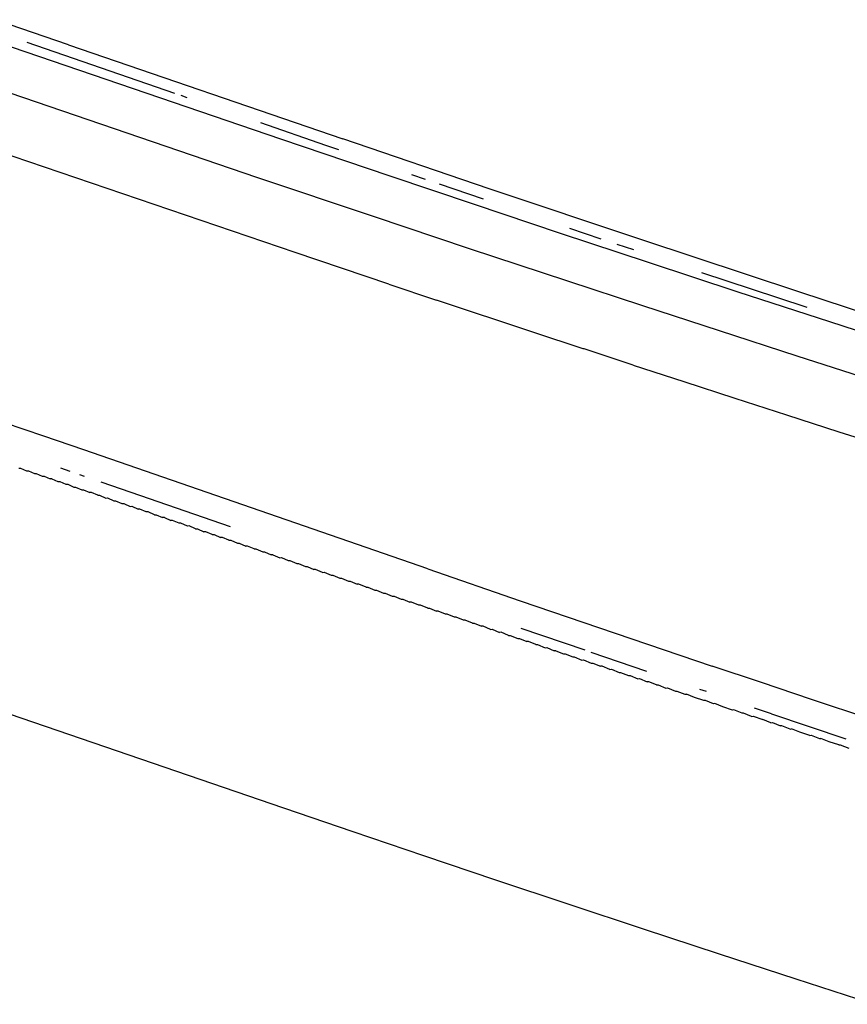
# Model space of a CAD drawing. Units: millimetres. Extents: x 3957 to 10166, y 637 to 8761.
# Drawn here: x 6708 to 6737, y 1525 to 1560 of the extents above; entities that cross this region are included whole.
import ezdxf

# ---------------------------------------------------------------- set-up
doc = ezdxf.new("R2010")
doc.units = ezdxf.units.MM

msp = doc.modelspace()

# ---------------------------------------------------------------- linework, layer by layer
for p, q in [((6709.274, 1558.793), (6706.651, 1559.687)), ((6716.843, 1555.426), (6706.786, 1558.862)), ((6713.067, 1557.057), (6707.797, 1558.868)), ((6709.274, 1558.793), (6719.047, 1555.439)), ((6715.993, 1554.068), (6702.947, 1558.508)), ((6713.505, 1556.906), (6713.285, 1556.982)), ((6717.359, 1551.384), (6703.445, 1556.12)), ((6718.441, 1555.208), (6716.125, 1556.005)), ((6720.742, 1554.104), (6716.843, 1555.426)), ((6724.262, 1553.663), (6719.047, 1555.439)), ((6718.906, 1555.049), (6718.441, 1555.208)), ((6720.145, 1552.668), (6715.993, 1554.068)), ((6723.744, 1553.094), (6720.742, 1554.104)), ((6722, 1553.99), (6721.508, 1554.158)), ((6724.067, 1553.287), (6722.502, 1553.819)), ((6729.706, 1551.837), (6724.262, 1553.663)), ((6726.813, 1552.068), (6723.744, 1553.094)), ((6723.563, 1551.524), (6720.145, 1552.668)), ((6728.259, 1551.87), (6727.147, 1552.245)), ((6729.947, 1551.03), (6726.813, 1552.068)), ((6729.419, 1551.481), (6728.832, 1551.678)), ((6735.343, 1549.97), (6729.706, 1551.837)), ((6720.696, 1550.261), (6717.359, 1551.384)), ((6727.066, 1550.363), (6723.563, 1551.524)), ((6733.145, 1549.98), (6729.947, 1551.03)), ((6734.552, 1549.77), (6731.849, 1550.669)), ((6720.696, 1550.261), (6722.396, 1549.693)), ((6729.747, 1549.482), (6727.066, 1550.363)), ((6736.406, 1548.919), (6733.145, 1549.98)), ((6741.102, 1548.094), (6735.343, 1549.97)), ((6725.859, 1548.542), (6722.396, 1549.693)), ((6732.473, 1548.593), (6729.747, 1549.482)), ((6735.606, 1549.424), (6734.552, 1549.77)), ((6738.614, 1548.206), (6736.406, 1548.919)), ((6727.621, 1547.961), (6725.859, 1548.542)), ((6735.244, 1547.697), (6732.473, 1548.593)), ((6727.649, 1547.957), (6727.621, 1547.961)), ((6729.403, 1547.375), (6727.649, 1547.957)), ((6738.058, 1546.794), (6735.244, 1547.697)), ((6729.403, 1547.375), (6731.205, 1546.787)), ((6731.205, 1546.787), (6733.027, 1546.195)), ((6733.027, 1546.195), (6734.868, 1545.6)), ((6734.868, 1545.6), (6736.729, 1545.002)), ((6708.397, 1544.845), (6706.998, 1545.32)), ((6736.729, 1545.002), (6738.608, 1544.402)), ((6709.822, 1544.356), (6708.397, 1544.845)), ((6722.085, 1540.11), (6709.822, 1544.356)), ((6707.502, 1543.703), (6707.569, 1543.703)), ((6707.569, 1543.703), (6707.78, 1543.608)), ((6707.78, 1543.608), (6707.846, 1543.608)), ((6707.846, 1543.608), (6708.059, 1543.512)), ((6708.059, 1543.512), (6708.124, 1543.513)), ((6708.124, 1543.513), (6708.338, 1543.417)), ((6709.338, 1543.582), (6708.997, 1543.698)), ((6709.85, 1543.407), (6709.679, 1543.465)), ((6708.338, 1543.417), (6708.404, 1543.417)), ((6708.404, 1543.417), (6708.618, 1543.32)), ((6708.684, 1543.321), (6708.618, 1543.32)), ((6708.684, 1543.321), (6708.899, 1543.224)), ((6708.899, 1543.224), (6708.965, 1543.224)), ((6708.965, 1543.224), (6709.181, 1543.127)), ((6709.181, 1543.127), (6709.246, 1543.128)), ((6709.246, 1543.128), (6709.464, 1543.03)), ((6711.505, 1542.837), (6710.444, 1543.203)), ((6709.464, 1543.03), (6709.529, 1543.03)), ((6709.529, 1543.03), (6709.748, 1542.932)), ((6709.748, 1542.932), (6709.813, 1542.933)), ((6709.813, 1542.933), (6710.032, 1542.835)), ((6710.097, 1542.835), (6710.032, 1542.835)), ((6710.318, 1542.737), (6710.097, 1542.835)), ((6715.046, 1541.606), (6711.505, 1542.837)), ((6710.318, 1542.737), (6710.382, 1542.737)), ((6710.382, 1542.737), (6710.604, 1542.638)), ((6710.604, 1542.638), (6710.668, 1542.639)), ((6710.668, 1542.639), (6710.891, 1542.54)), ((6710.891, 1542.54), (6710.955, 1542.54)), ((6710.955, 1542.54), (6711.179, 1542.441)), ((6711.179, 1542.441), (6711.243, 1542.441)), ((6711.243, 1542.441), (6711.467, 1542.341)), ((6711.467, 1542.341), (6711.531, 1542.342)), ((6711.531, 1542.342), (6711.757, 1542.242)), ((6711.82, 1542.243), (6711.757, 1542.242)), ((6712.047, 1542.142), (6711.82, 1542.243)), ((6712.11, 1542.143), (6712.047, 1542.142)), ((6712.338, 1542.042), (6712.11, 1542.143)), ((6712.338, 1542.042), (6712.401, 1542.043)), ((6712.401, 1542.043), (6712.63, 1541.942)), ((6712.693, 1541.943), (6712.63, 1541.942)), ((6712.693, 1541.943), (6712.923, 1541.841)), ((6712.986, 1541.842), (6712.923, 1541.841)), ((6713.217, 1541.74), (6712.986, 1541.842)), ((6713.279, 1541.742), (6713.217, 1541.74)), ((6713.511, 1541.639), (6713.279, 1541.742)), ((6713.574, 1541.641), (6713.511, 1541.639)), ((6713.806, 1541.538), (6713.574, 1541.641)), ((6713.806, 1541.538), (6713.869, 1541.539)), ((6713.869, 1541.539), (6714.102, 1541.436)), ((6714.165, 1541.438), (6714.102, 1541.436)), ((6714.399, 1541.334), (6714.165, 1541.438)), ((6714.399, 1541.334), (6714.461, 1541.336)), ((6714.461, 1541.336), (6714.697, 1541.232)), ((6714.759, 1541.234), (6714.697, 1541.232)), ((6714.995, 1541.13), (6714.759, 1541.234)), ((6714.995, 1541.13), (6715.057, 1541.131)), ((6715.057, 1541.131), (6715.294, 1541.027)), ((6715.294, 1541.027), (6715.356, 1541.029)), ((6715.356, 1541.029), (6715.594, 1540.924)), ((6715.656, 1540.926), (6715.594, 1540.924)), ((6715.895, 1540.821), (6715.656, 1540.926)), ((6715.895, 1540.821), (6715.957, 1540.823)), ((6715.957, 1540.823), (6716.197, 1540.718)), ((6716.197, 1540.718), (6716.258, 1540.72)), ((6716.258, 1540.72), (6716.499, 1540.614)), ((6716.561, 1540.616), (6716.499, 1540.614)), ((6716.561, 1540.616), (6716.802, 1540.511)), ((6716.802, 1540.511), (6716.864, 1540.512)), ((6716.864, 1540.512), (6717.107, 1540.407)), ((6717.107, 1540.407), (6717.168, 1540.408)), ((6717.168, 1540.408), (6717.411, 1540.302)), ((6717.411, 1540.302), (6717.473, 1540.304)), ((6717.473, 1540.304), (6717.717, 1540.198)), ((6717.717, 1540.198), (6717.778, 1540.2)), ((6717.778, 1540.2), (6718.023, 1540.093)), ((6718.084, 1540.095), (6718.023, 1540.093)), ((6718.331, 1539.988), (6718.084, 1540.095)), ((6718.331, 1539.988), (6718.391, 1539.99)), ((6718.391, 1539.99), (6718.639, 1539.883)), ((6722.085, 1540.11), (6725.377, 1538.977)), ((6718.639, 1539.883), (6718.699, 1539.885)), ((6718.699, 1539.885), (6718.947, 1539.778)), ((6718.947, 1539.778), (6719.008, 1539.78)), ((6719.008, 1539.78), (6719.257, 1539.672)), ((6719.257, 1539.672), (6719.317, 1539.674)), ((6719.317, 1539.674), (6719.567, 1539.566)), ((6719.628, 1539.568), (6719.567, 1539.566)), ((6719.878, 1539.461), (6719.628, 1539.568)), ((6719.878, 1539.461), (6719.939, 1539.463)), ((6719.939, 1539.463), (6720.19, 1539.354)), ((6720.19, 1539.354), (6720.251, 1539.356)), ((6720.251, 1539.356), (6720.503, 1539.248)), ((6720.503, 1539.248), (6720.563, 1539.25)), ((6720.563, 1539.25), (6720.816, 1539.141)), ((6720.816, 1539.141), (6720.876, 1539.144)), ((6720.876, 1539.144), (6721.13, 1539.035)), ((6721.13, 1539.035), (6721.191, 1539.037)), ((6721.191, 1539.037), (6721.445, 1538.928)), ((6721.505, 1538.93), (6721.445, 1538.928)), ((6721.761, 1538.821), (6721.505, 1538.93)), ((6725.377, 1538.977), (6728.754, 1537.822)), ((6721.821, 1538.823), (6721.761, 1538.821)), ((6722.077, 1538.713), (6721.821, 1538.823)), ((6722.077, 1538.713), (6722.138, 1538.716)), ((6722.138, 1538.716), (6722.395, 1538.606)), ((6722.455, 1538.608), (6722.395, 1538.606)), ((6722.713, 1538.498), (6722.455, 1538.608)), ((6722.773, 1538.5), (6722.713, 1538.498)), ((6723.031, 1538.39), (6722.773, 1538.5)), ((6723.091, 1538.393), (6723.031, 1538.39)), ((6723.351, 1538.282), (6723.091, 1538.393)), ((6723.411, 1538.285), (6723.351, 1538.282)), ((6723.671, 1538.174), (6723.411, 1538.285)), ((6723.671, 1538.174), (6723.731, 1538.176)), ((6723.731, 1538.176), (6723.992, 1538.066)), ((6724.052, 1538.068), (6723.992, 1538.066)), ((6724.314, 1537.957), (6724.052, 1538.068)), ((6724.314, 1537.957), (6724.374, 1537.959)), ((6724.374, 1537.959), (6724.637, 1537.848)), ((6724.696, 1537.851), (6724.637, 1537.848)), ((6724.96, 1537.74), (6724.696, 1537.851)), ((6725.402, 1538.004), (6727.674, 1537.221)), ((6724.96, 1537.74), (6725.02, 1537.742)), ((6725.02, 1537.742), (6725.284, 1537.63)), ((6725.284, 1537.63), (6725.344, 1537.633)), ((6725.344, 1537.633), (6725.609, 1537.521)), ((6725.668, 1537.524), (6725.609, 1537.521)), ((6725.935, 1537.412), (6725.668, 1537.524)), ((6728.754, 1537.822), (6732.214, 1536.65)), ((6725.935, 1537.412), (6725.994, 1537.414)), ((6725.994, 1537.414), (6726.261, 1537.302)), ((6726.261, 1537.302), (6726.32, 1537.305)), ((6726.32, 1537.305), (6726.588, 1537.193)), ((6726.647, 1537.195), (6726.588, 1537.193)), ((6726.647, 1537.195), (6726.916, 1537.083)), ((6726.916, 1537.083), (6726.974, 1537.085)), ((6726.974, 1537.085), (6727.244, 1536.973)), ((6727.244, 1536.973), (6727.302, 1536.976)), ((6727.302, 1536.976), (6727.574, 1536.862)), ((6727.574, 1536.862), (6727.631, 1536.865)), ((6727.631, 1536.865), (6727.904, 1536.752)), ((6727.894, 1537.145), (6729.873, 1536.466)), ((6727.904, 1536.752), (6727.961, 1536.755)), ((6727.961, 1536.755), (6728.234, 1536.642)), ((6728.291, 1536.645), (6728.234, 1536.642)), ((6728.566, 1536.531), (6728.291, 1536.645)), ((6728.566, 1536.531), (6728.623, 1536.534)), ((6728.623, 1536.534), (6728.898, 1536.42)), ((6733.973, 1536.057), (6732.214, 1536.65)), ((6703.161, 1536.322), (6716.941, 1531.592)), ((6728.898, 1536.42), (6728.954, 1536.424)), ((6728.954, 1536.424), (6729.231, 1536.309)), ((6729.231, 1536.309), (6729.287, 1536.313)), ((6729.287, 1536.313), (6729.564, 1536.198)), ((6729.564, 1536.198), (6729.62, 1536.202)), ((6729.62, 1536.202), (6729.899, 1536.087)), ((6729.954, 1536.091), (6729.899, 1536.087)), ((6730.234, 1535.976), (6729.954, 1536.091)), ((6730.234, 1535.976), (6730.289, 1535.98)), ((6730.289, 1535.98), (6730.57, 1535.864)), ((6730.57, 1535.864), (6730.624, 1535.869)), ((6730.624, 1535.869), (6730.906, 1535.753)), ((6730.906, 1535.753), (6730.96, 1535.757)), ((6730.96, 1535.757), (6731.243, 1535.641)), ((6732.009, 1535.736), (6731.771, 1535.817)), ((6735.753, 1535.46), (6733.973, 1536.057)), ((6731.243, 1535.641), (6731.297, 1535.646)), ((6731.581, 1535.529), (6731.297, 1535.646)), ((6731.92, 1535.417), (6731.581, 1535.529)), ((6731.973, 1535.422), (6731.92, 1535.417)), ((6732.259, 1535.305), (6731.973, 1535.422)), ((6739.37, 1534.257), (6735.753, 1535.46)), ((6732.312, 1535.31), (6732.259, 1535.305)), ((6732.599, 1535.193), (6732.312, 1535.31)), ((6732.94, 1535.081), (6732.599, 1535.193)), ((6732.992, 1535.086), (6732.94, 1535.081)), ((6733.281, 1534.968), (6732.992, 1535.086)), ((6734.328, 1534.948), (6733.725, 1535.153)), ((6733.333, 1534.973), (6733.281, 1534.968)), ((6733.623, 1534.856), (6733.333, 1534.973)), ((6733.623, 1534.856), (6733.674, 1534.861)), ((6733.674, 1534.861), (6734.017, 1534.749)), ((6734.31, 1534.63), (6734.017, 1534.749)), ((6734.328, 1534.948), (6736.981, 1534.053)), ((6734.31, 1534.63), (6734.36, 1534.636)), ((6734.36, 1534.636), (6734.654, 1534.517)), ((6734.704, 1534.523), (6734.654, 1534.517)), ((6734.999, 1534.404), (6734.704, 1534.523)), ((6734.999, 1534.404), (6735.048, 1534.41)), ((6735.344, 1534.291), (6735.048, 1534.41)), ((6735.691, 1534.178), (6735.344, 1534.291)), ((6735.691, 1534.178), (6735.739, 1534.184)), ((6735.739, 1534.184), (6736.038, 1534.064)), ((6736.038, 1534.064), (6736.086, 1534.071)), ((6736.386, 1533.951), (6736.086, 1534.071)), ((6736.734, 1533.837), (6736.386, 1533.951)), ((6736.734, 1533.837), (6736.781, 1533.844)), ((6736.781, 1533.844), (6737.083, 1533.724)), ((6716.941, 1531.592), (6719.413, 1530.75)), ((6719.413, 1530.75), (6721.931, 1529.897)), ((6721.931, 1529.897), (6724.496, 1529.034)), ((6724.496, 1529.034), (6727.106, 1528.161)), ((6727.106, 1528.161), (6729.76, 1527.28)), ((6729.76, 1527.28), (6732.459, 1526.391)), ((6732.459, 1526.391), (6735.202, 1525.495)), ((6735.202, 1525.495), (6737.989, 1524.592))]:
    msp.add_line(p, q)

doc.saveas('drawing.dxf')
